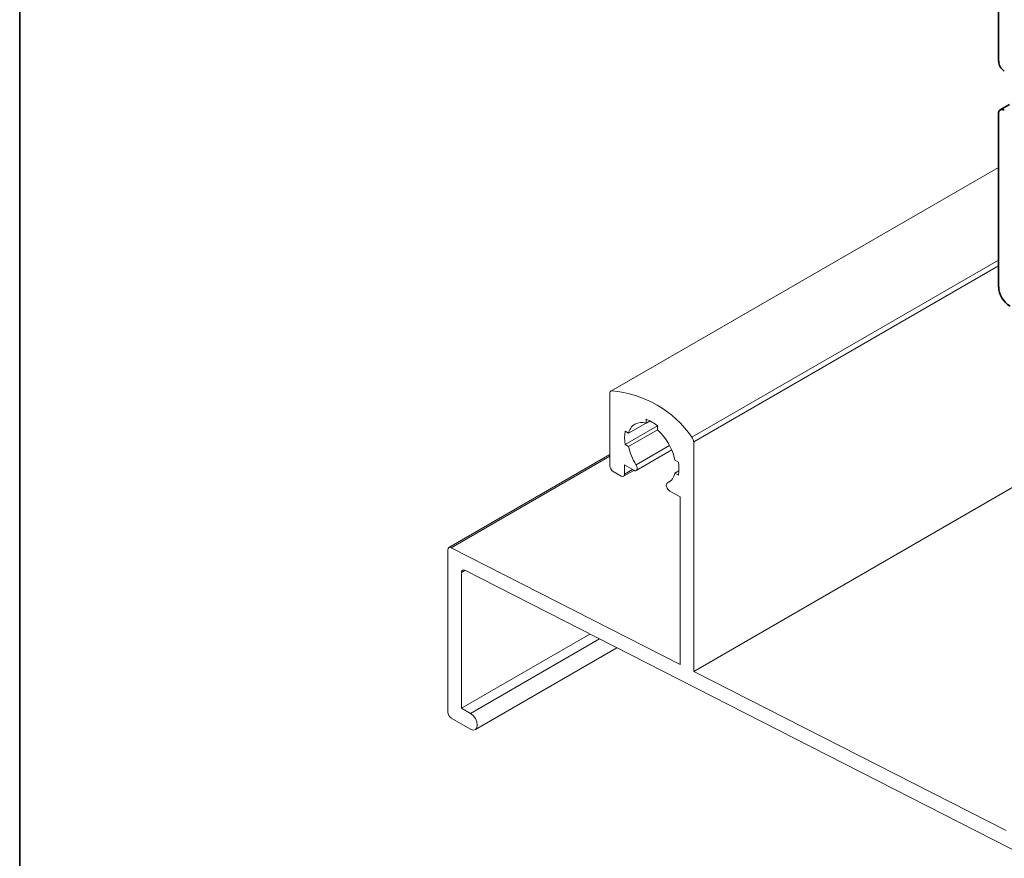
# Model space of a CAD drawing. Units: millimetres. Extents: x 10 to 205, y 4 to 287.
# Drawn here: x 10 to 25, y 37 to 50 of the extents above; entities that cross this region are included whole.
import ezdxf

# ---------------------------------------------------------------- set-up
doc = ezdxf.new("R2010")
doc.units = ezdxf.units.MM
doc.layers.add('LAYOUT_', color=7, linetype='Continuous', lineweight=35)

msp = doc.modelspace()

# ---------------------------------------------------------------- linework, layer by layer
at = {"color": 7, "linetype": 'Continuous', "lineweight": 35}
for p, q in [((25.261, 48.946), (25.261, 50.15)), ((25.428, 48.268), (25.287, 48.187)), ((25.261, 45.425), (25.261, 48.129))]:
    msp.add_line(p, q, dxfattribs=at)
at = {"color": 7, "linetype": 'Continuous', "lineweight": 18}
for p, q in [((25.261, 47.289), (19.208, 43.795)), ((20.501, 39.421), (28.434, 44.001)), ((19.193, 43.76), (19.193, 42.633)), ((19.758, 43.294), (19.758, 43.357)), ((19.432, 42.964), (19.935, 43.255)), ((19.486, 43.137), (19.821, 43.33)), ((19.486, 42.933), (19.935, 43.192)), ((19.758, 43.294), (19.821, 43.33)), ((19.935, 43.255), (19.935, 43.192)), ((19.432, 43.168), (19.486, 43.137)), ((19.486, 42.933), (19.432, 42.964)), ((19.603, 42.556), (20.159, 42.877)), ((20.501, 39.421), (20.501, 43.005)), ((19.193, 42.804), (16.68, 41.353)), ((19.422, 42.643), (19.566, 42.56)), ((19.422, 42.5), (19.422, 42.643)), ((20.207, 42.72), (20.262, 42.689)), ((19.246, 42.541), (19.369, 42.469)), ((19.407, 42.466), (19.568, 42.559)), ((20.207, 42.516), (20.27, 42.553)), ((20.262, 42.485), (20.207, 42.516)), ((20.126, 42.383), (20.09, 42.362)), ((20.127, 42.236), (20.289, 42.143)), ((20.289, 42.143), (20.289, 39.529)), ((20.289, 39.529), (16.715, 41.351)), ((16.665, 41.319), (16.665, 38.784)), ((16.877, 38.846), (16.877, 40.966)), ((16.927, 40.998), (29.004, 34.841)), ((16.877, 38.846), (18.88, 40.002)), ((17.093, 38.512), (19.302, 39.787)), ((25.38, 36.934), (20.501, 39.421)), ((17.018, 38.764), (16.877, 38.846)), ((16.718, 38.692), (17.018, 38.519))]:
    msp.add_line(p, q, dxfattribs=at)
at = {"color": 8, "linetype": 'Continuous', "lineweight": 18}
for p, q in [((19.22, 43.798), (25.261, 47.286)), ((20.473, 43.075), (25.261, 45.839)), ((20.501, 43.005), (25.261, 45.753)), ((19.601, 42.647), (20.125, 42.949)), ((16.715, 41.351), (19.193, 42.782)), ((19.422, 42.5), (19.546, 42.571)), ((20.092, 42.363), (20.125, 42.382)), ((16.877, 40.966), (16.93, 40.996)), ((17.018, 38.764), (19.03, 39.926))]:
    msp.add_line(p, q, dxfattribs=at)
at = {"color": 7, "linetype": 'Continuous', "lineweight": 18, "flags": 128}
for points in [[(19.566, 42.56), (19.582, 42.553), (19.596, 42.553), (19.608, 42.559), (19.616, 42.571), (19.619, 42.587), (19.617, 42.606), (19.611, 42.627), (19.601, 42.647)], [(20.092, 42.363), (20.082, 42.355), (20.076, 42.342), (20.074, 42.324), (20.078, 42.304), (20.085, 42.283), (20.097, 42.264), (20.111, 42.248), (20.127, 42.236)], [(17.018, 38.519), (17.059, 38.505), (17.093, 38.512), (17.116, 38.538), (17.124, 38.58), (17.116, 38.632), (17.093, 38.685), (17.059, 38.731), (17.018, 38.764)]]:
    msp.add_lwpolyline(points, dxfattribs=at)
at = {"color": 7, "linetype": 'Continuous', "lineweight": 35}
for centre, radius, start, end in [((25.453, 48.955), 0.192, 182.6064, 237.393), ((25.315, 48.138), 0.0546, 50.7975, 189.2152), ((25.645, 45.443), 0.384, 182.6049, 237.3951)]:
    msp.add_arc(centre, radius, start, end, dxfattribs=at)
at = {"color": 7, "linetype": 'Continuous', "lineweight": 18}
for centre, radius, start, end in [((19.225, 43.766), 0.0328, 98.563, 189.4851), ((19.089, 42.123), 1.68, 34.4895, 85.5162), ((19.57, 42.826), 0.563, 49.5513, 70.4523), ((19.686, 43.104), 0.203, 69.3037, 170.7062), ((19.366, 42.549), 0.858, 11.512, 48.4899), ((19.985, 43.066), 0.563, 169.5518, 190.4482), ((20.385, 43), 0.115, 2.6797, 40.4244), ((20.312, 43.099), 0.843, 191.3862, 212.4462), ((19.308, 42.638), 0.115, 182.6017, 237.3993), ((19.708, 42.587), 0.563, 349.5489, 10.4511), ((19.39, 42.495), 0.0328, 230.8029, 9.2083), ((19.998, 42.554), 0.213, 296.3579, 349.7983), ((16.696, 41.325), 0.0323, 55.8694, 189.9361), ((16.909, 40.971), 0.0323, 55.8617, 189.9378), ((16.78, 38.79), 0.115, 182.6008, 237.4002)]:
    msp.add_arc(centre, radius, start, end, dxfattribs=at)
at = {"layer": 'LAYOUT_', "color": 7, "lineweight": 35}
msp.add_line((9.981, 12.999), (9.981, 283.999), dxfattribs=at)

doc.saveas('drawing.dxf')
